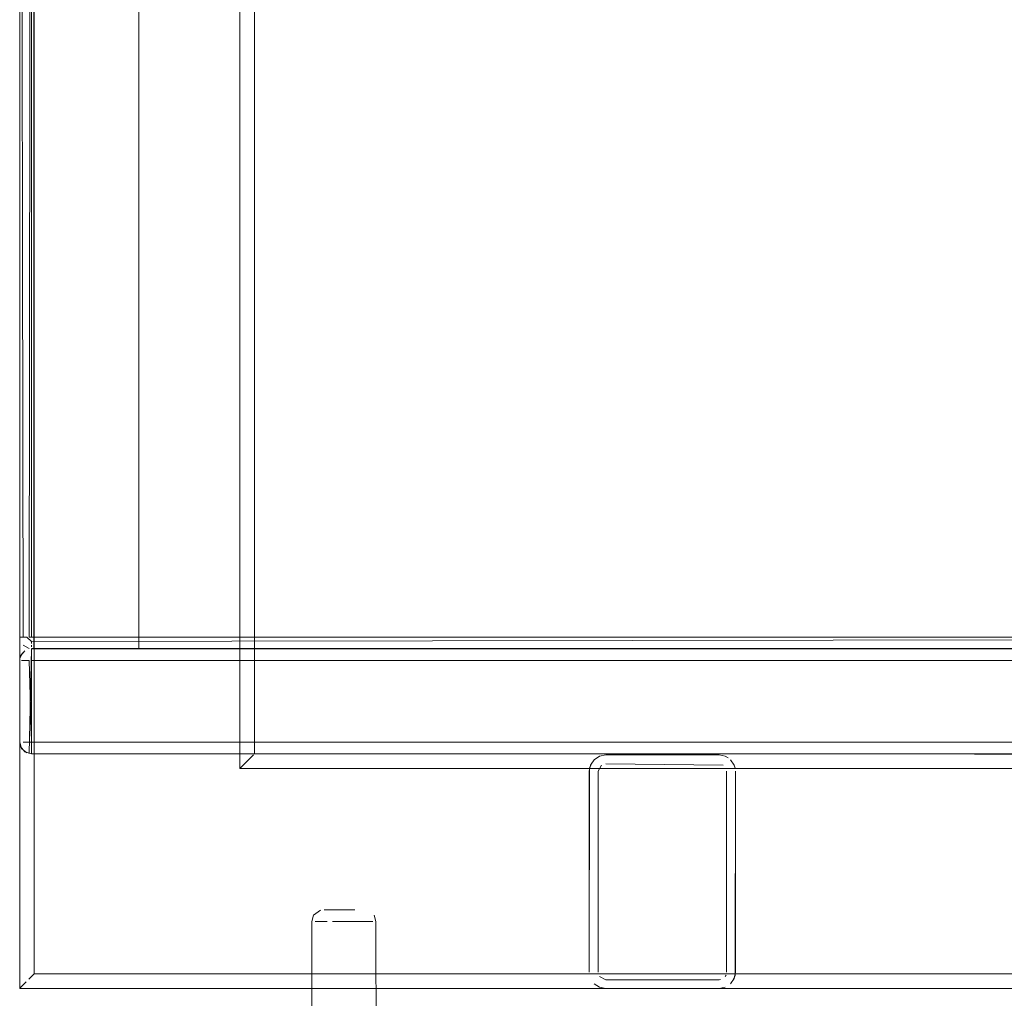
# Model space of a CAD drawing. Units: metres. Extents: x 4.4 to 17.5, y -9.3 to -1.5.
# Drawn here: x 4.4 to 4.6, y -9.2 to -9 of the extents above; entities that cross this region are included whole.
import ezdxf

# ---------------------------------------------------------------- set-up
doc = ezdxf.new("R2010")
doc.units = ezdxf.units.M
doc.header["$MEASUREMENT"] = 0

# ---------------------------------------------------------------- blocks, each defined once
blk = doc.blocks.new('f10f2075-093d-4f07-aeb1-747ad7c76a43')
at = {"color": 18, "lineweight": 9, "true_color": 0x000000}
for points in [[(4.56556, -7.32937), (4.68895, -7.32937), (4.56556, -7.32937), (4.43989, -8.76532), (4.43989, -9.16597), (4.44166, -9.1642)], [(4.68895, -7.32937), (4.81463, -8.76532), (4.81463, -9.16597), (4.43989, -9.16597), (4.43989, -8.76532), (4.56556, -7.32937)], [(4.40467, -8.76378), (4.40467, -9.20117), (4.40375, -9.20209)], [(4.40467, -8.76378), (4.40467, -9.20117), (4.84984, -9.20117), (4.84984, -8.76378), (4.84984, -9.20117), (4.85076, -9.20209), (4.85161, -9.20294)], [(4.81326, -8.76538), (4.81463, -8.76532), (4.81463, -9.16597), (4.43989, -9.16597)], [(4.43989, -9.16597), (4.44221, -9.16365)], [(4.85217, -9.2035), (4.85076, -9.20209), (4.84984, -9.20117), (4.40467, -9.20117), (4.40375, -9.20209)], [(4.40222, -9.20363), (4.40331, -9.20254)]]:
    blk.add_lwpolyline(points, dxfattribs=at)
blk = doc.blocks.new('da08d6b7-5cc1-44aa-a997-21777f6d4772')
at = {"color": 18, "lineweight": 9, "true_color": 0x000000}
for points in [[(4.81326, -9.1646), (4.8123, -9.16365), (4.44239, -9.16347), (4.44239, -8.76543)], [(4.40291, -9.20294)]]:
    blk.add_lwpolyline(points, dxfattribs=at)
blk = doc.blocks.new('6b6a4390-8db2-4fbf-811e-d495fd4cdca3')
at = {"color": 18, "lineweight": 9, "true_color": 0x000000}
blk.add_lwpolyline([(4.56748, -7.33146), (4.68666, -7.33187), (4.81213, -8.76543), (4.81213, -9.16347), (4.44239, -9.16347)], dxfattribs=at)
blk = doc.blocks.new('8aa71296-05bf-451c-83c8-19e4e0bd6cf6')
at = {"color": 18, "lineweight": 9, "true_color": 0x000000}
blk.add_lwpolyline([(4.44198, -8.76541), (4.56786, -7.33187), (4.44239, -8.76543), (4.44239, -9.16347)], dxfattribs=at)
blk = doc.blocks.new('83b4223f-01e9-43c3-9c5d-c19f96352ca4')
at = {"color": 18, "lineweight": 9, "true_color": 0x000000}
blk.add_lwpolyline([(4.85234, -9.20367), (4.85234, -8.76367), (4.85234, -9.20367), (4.40217, -9.20367), (4.40217, -8.76367), (4.40217, -9.20367)], close=True, dxfattribs=at)
blk = doc.blocks.new('a75929f8-5515-4c50-b7fa-d1f80ead9d03')
at = {"color": 18, "lineweight": 9, "true_color": 0x000000}
for p, q in [((4.4548, -9.19217), (4.45399, -9.19217)), ((4.45571, -9.19217), (4.45871, -9.19217)), ((4.46262, -9.19217), (4.45871, -9.19217))]:
    blk.add_line(p, q, dxfattribs=at)
blk.add_lwpolyline([(4.46262, -9.19217), (4.4614, -9.19217), (4.45571, -9.19217)], dxfattribs=at)
blk = doc.blocks.new('64e37962-295c-43b4-85f3-b04de5290276')
at = {"color": 18, "lineweight": 9, "true_color": 0x000000}
blk.add_line((4.45954, -9.19017), (4.45818, -9.19017), dxfattribs=at)
for points in [[(4.45818, -9.19017), (4.45643, -9.19017), (4.45534, -9.19017), (4.45433, -9.19017)], [(4.45834, -9.19017), (4.45705, -9.19017), (4.45534, -9.19017)], [(4.45954, -9.19017), (4.45834, -9.19017)], [(4.45399, -9.19217), (4.45277, -9.19217), (4.45399, -9.19217)]]:
    blk.add_lwpolyline(points, dxfattribs=at)
blk.add_lwpolyline([(4.46005, -9.19017)], close=True, dxfattribs=at)
blk = doc.blocks.new('79bac3cf-2aec-4986-b5c5-cd3b1d88ff9e')
at = {"color": 18, "lineweight": 9, "true_color": 0x000000}
blk.add_line((4.45219, -9.21377), (4.45222, -9.19217), dxfattribs=at)
for points in [[(4.45456, -9.19017)], [(4.46173, -9.19025)]]:
    blk.add_lwpolyline(points, dxfattribs=at)
for points in [[(4.46118, -9.19017)], [(4.4524, -9.19217)]]:
    blk.add_lwpolyline(points, close=True, dxfattribs=at)
blk = doc.blocks.new('62a9395f-403b-431a-a142-eda015c016a9')
at = {"color": 18, "lineweight": 9, "true_color": 0x000000}
for points in [[(4.45251, -9.19112), (4.45222, -9.19217)], [(4.45366, -9.19025), (4.45251, -9.19112)], [(4.4632, -9.21377), (4.46317, -9.19217), (4.46287, -9.19112)]]:
    blk.add_lwpolyline(points, dxfattribs=at)
blk = doc.blocks.new('0223d2c8-9072-44a4-8de2-2d4fb72b83ee')
at = {"color": 18, "lineweight": 9, "true_color": 0x000000}
for p, q in [((4.50251, -9.16367), (4.52192, -9.16367)), ((4.52299, -9.16388), (4.52347, -9.16414)), ((4.52451, -9.1654), (4.52467, -9.16593)), ((4.523, -9.20159), (4.52312, -9.20137))]:
    blk.add_line(p, q, dxfattribs=at)
for points in [[(4.50144, -9.16388), (4.50053, -9.16449), (4.49992, -9.1654), (4.49971, -9.16647), (4.49971, -9.20087)], [(4.50144, -9.16388), (4.50053, -9.16449)], [(4.50018, -9.16492), (4.49976, -9.16593), (4.49971, -9.20087)], [(4.50121, -9.20087), (4.50121, -9.16647), (4.50179, -9.16539)], [(4.50121, -9.16647), (4.50121, -9.20087)], [(4.50121, -9.16647)], [(4.50159, -9.16555)], [(4.52264, -9.16539), (4.50251, -9.16517)], [(4.52264, -9.16539), (4.50251, -9.16517)], [(4.52322, -9.16647), (4.52322, -9.20087), (4.52322, -9.16647)], [(4.52472, -9.16647), (4.52472, -9.20087), (4.52451, -9.20194), (4.5239, -9.20285)], [(4.52425, -9.20243), (4.52467, -9.20142), (4.52472, -9.16647)], [(4.50251, -9.20217), (4.50143, -9.20159)], [(4.50143, -9.20159), (4.50251, -9.20217)], [(4.52284, -9.20179)], [(4.50053, -9.20285), (4.50144, -9.20346)], [(4.50144, -9.20346), (4.50053, -9.20285)], [(4.50144, -9.20346), (4.50251, -9.20367), (4.52192, -9.20367), (4.52299, -9.20346)], [(4.50196, -9.20362), (4.52192, -9.20367), (4.52299, -9.20346)]]:
    blk.add_lwpolyline(points, dxfattribs=at)
for points in [[(4.50251, -9.16367), (4.50144, -9.16388)], [(4.52192, -9.16367), (4.52299, -9.16388)], [(4.5239, -9.16449), (4.52451, -9.1654)], [(4.52284, -9.16555)], [(4.50124, -9.20113)], [(4.49992, -9.20194)], [(4.52217, -9.20215), (4.50251, -9.20217), (4.52192, -9.20217)], [(4.52242, -9.20207)]]:
    blk.add_lwpolyline(points, close=True, dxfattribs=at)
blk = doc.blocks.new('a59f9028-0e86-478f-9f56-49f477f2911e')
at = {"color": 18, "lineweight": 9, "true_color": 0x000000}
for p, q in [((4.40378, -9.14747), (4.40251, -9.14747)), ((4.40378, -9.16147), (4.40306, -9.16147)), ((4.40417, -9.16147), (4.40417, -9.16289)), ((4.40417, -9.16289), (4.40417, -9.16147))]:
    blk.add_line(p, q, dxfattribs=at)
for points in [[(4.40378, -9.14347), (4.40417, -8.80387), (4.40417, -9.14347)], [(4.85034, -9.14347), (4.40417, -9.14347), (4.40417, -8.80387), (4.40417, -9.14347), (4.85034, -9.14347), (4.85034, -8.80387)], [(4.40306, -9.14347)]]:
    blk.add_lwpolyline(points, close=True, dxfattribs=at)
for points in [[(4.40233, -9.14347), (4.40341, -9.14347)], [(4.40341, -9.14347), (4.40417, -9.14424)], [(4.40417, -9.14424), (4.85034, -9.14347), (4.40417, -9.14347)], [(4.85034, -9.14386), (4.85034, -9.14532), (4.40417, -9.14547)], [(4.40417, -9.14747), (4.40417, -9.14581)], [(4.40378, -9.14747), (4.40417, -9.16147)], [(4.40417, -9.14747), (4.40417, -9.16147), (4.85034, -9.16147), (4.85034, -9.14747), (4.40417, -9.14747)]]:
    blk.add_lwpolyline(points, dxfattribs=at)
blk = doc.blocks.new('c1258699-4377-448e-ba3d-298811d8bd7b')
at = {"color": 18, "lineweight": 9, "true_color": 0x000000}
for p, q in [((4.40417, -9.14458), (4.40417, -9.14424)), ((4.40417, -9.14671), (4.40417, -9.14581))]:
    blk.add_line(p, q, dxfattribs=at)
blk.add_lwpolyline([(4.40417, -9.14424)], dxfattribs=at)
blk = doc.blocks.new('367180fd-5a88-42b3-9f90-9821cd8e6d50')
at = {"color": 18, "lineweight": 9, "true_color": 0x000000}
for points in [[(4.40276, -9.14347), (4.40217, -8.80387)], [(4.40233, -9.14347), (4.40341, -9.14347)], [(4.40417, -9.14532)], [(4.40221, -9.14708), (4.40221, -9.16147)]]:
    blk.add_lwpolyline(points, dxfattribs=at)
blk = doc.blocks.new('ca54d4bd-7fad-4c09-9858-bf08ac23fb01')
at = {"color": 18, "lineweight": 9, "true_color": 0x000000}
blk.add_line((4.40417, -9.14513), (4.40417, -9.14489), dxfattribs=at)
for points in [[(4.40417, -9.14543), (4.85034, -9.14543), (4.85034, -9.14386)], [(4.40417, -9.14458)], [(4.40417, -9.14551)], [(4.40251, -9.14747)], [(4.40417, -9.16343)], [(4.40417, -9.16343)]]:
    blk.add_lwpolyline(points, dxfattribs=at)
blk = doc.blocks.new('777d908b-606e-4ea9-8685-4e0be27e3554')
at = {"color": 18, "lineweight": 9, "true_color": 0x000000}
blk.add_line((4.40417, -9.14551), (4.40417, -9.14562), dxfattribs=at)
for points in [[(4.40417, -9.14547)], [(4.85034, -9.14547), (4.40417, -9.14547), (4.40417, -9.16347), (4.85034, -9.16347), (4.85034, -9.14547)]]:
    blk.add_lwpolyline(points, dxfattribs=at)
blk = doc.blocks.new('123df2d3-5097-4c6f-aafd-e4eaa1551481')
at = {"color": 18, "lineweight": 9, "true_color": 0x000000}
for p, q in [((4.40233, -9.14671), (4.40221, -9.14708)), ((4.40251, -9.14636), (4.40244, -9.14647)), ((4.40221, -9.16186), (4.40224, -9.16199)), ((4.40317, -9.1632), (4.40306, -9.16313))]:
    blk.add_line(p, q, dxfattribs=at)
for points in [[(4.40224, -9.14397)], [(4.40233, -9.14424)], [(4.40251, -9.14458)], [(4.40341, -9.14562)], [(4.40417, -9.16347), (4.85034, -9.16347), (4.85034, -9.14547), (4.40417, -9.14547)], [(4.40251, -9.14636)]]:
    blk.add_lwpolyline(points, close=True, dxfattribs=at)
for points in [[(4.40221, -9.14708), (4.40276, -9.14606)], [(4.40276, -9.14489), (4.40378, -9.14543)], [(4.40306, -9.16313), (4.40417, -9.16347), (4.40417, -9.14547)], [(4.40378, -9.16343), (4.40417, -9.14547)], [(4.40378, -9.14551)], [(4.40217, -9.14747), (4.40217, -9.16147)], [(4.40217, -9.14747), (4.40217, -9.16147), (4.40251, -9.16258), (4.40341, -9.16332)], [(4.40221, -9.14708)], [(4.40341, -9.16332), (4.40251, -9.16258), (4.40217, -9.16147)], [(4.40217, -9.16147)], [(4.40224, -9.16199)], [(4.40233, -9.16224), (4.40306, -9.16313)], [(4.40317, -9.1632)]]:
    blk.add_lwpolyline(points, dxfattribs=at)
blk = doc.blocks.new('f92a0451-ea25-49fe-8aae-7c37e46ab106')
at = {"color": 18, "lineweight": 9, "true_color": 0x000000}
blk.add_lwpolyline([(4.40457, -8.80187), (4.42258, -8.80187), (4.40457, -8.80187), (4.40457, -9.14547), (4.42258, -9.14547), (4.42258, -8.80187), (4.42258, -9.14547), (4.40457, -9.14547)], close=True, dxfattribs=at)
blk = doc.blocks.new('fbd12249-8bbc-473b-a4ff-a5c2a7947939')
at = {"color": 18, "lineweight": 9, "true_color": 0x000000}
for points in [[(4.40276, -9.14347), (4.40217, -8.80387)], [(4.40378, -9.14543), (4.40276, -9.14489)]]:
    blk.add_lwpolyline(points, dxfattribs=at)
blk = doc.blocks.new('11de3b54-7ae5-45a9-8673-f53bd87e3377')
at = {"color": 18, "lineweight": 9, "true_color": 0x000000}
blk.add_lwpolyline([(4.83234, -9.14547), (4.42258, -9.14547), (4.42258, -8.80187), (4.42258, -9.14547), (4.83234, -9.14547), (4.83234, -8.80187)], close=True, dxfattribs=at)
blk = doc.blocks.new('b658a632-2d98-47d8-a09f-d2d92592eb94')
at = {"color": 18, "lineweight": 9, "true_color": 0x000000}
for points in [[(4.40378, -9.14347), (4.40417, -8.80387), (4.40417, -9.14347)], [(4.85034, -9.14347), (4.40417, -9.14347), (4.40417, -8.80387), (4.40417, -9.14347), (4.85034, -9.14347), (4.85034, -8.80387)], [(4.40306, -9.14347)]]:
    blk.add_lwpolyline(points, close=True, dxfattribs=at)
for points in [[(4.40233, -9.14347), (4.40341, -9.14347)], [(4.40341, -9.14347), (4.40417, -9.14424)], [(4.40417, -9.14424), (4.85034, -9.14347), (4.40417, -9.14347)], [(4.85034, -9.14386), (4.85034, -9.14532), (4.40417, -9.14547)]]:
    blk.add_lwpolyline(points, dxfattribs=at)
blk = doc.blocks.new('1ac78870-2edb-42bb-a954-87709bc5ecbe')
at = {"color": 18, "lineweight": 9, "true_color": 0x000000}
blk.add_line((4.40417, -9.14458), (4.40417, -9.14424), dxfattribs=at)
blk.add_lwpolyline([(4.40417, -9.14424)], dxfattribs=at)
blk = doc.blocks.new('a24531ca-69b7-4978-a615-a4570519897d')
at = {"color": 18, "lineweight": 9, "true_color": 0x000000}
for points in [[(4.40276, -9.14347), (4.40217, -8.80387)], [(4.40233, -9.14347), (4.40341, -9.14347)], [(4.40417, -9.14532)]]:
    blk.add_lwpolyline(points, dxfattribs=at)
blk = doc.blocks.new('e95935a2-dd01-422a-87e9-ffdecc9c63d3')
at = {"color": 18, "lineweight": 9, "true_color": 0x000000}
blk.add_line((4.40417, -9.14513), (4.40417, -9.14489), dxfattribs=at)
blk.add_lwpolyline([(4.40417, -9.14458)], dxfattribs=at)
blk = doc.blocks.new('c6a7a504-f5ab-46ab-b6ca-e4e46281d77c')
at = {"color": 18, "lineweight": 9, "true_color": 0x000000}
blk.add_lwpolyline([(4.40417, -9.14543), (4.85034, -9.14543), (4.85034, -9.14386)], dxfattribs=at)
blk = doc.blocks.new('1c904796-e48b-4d43-bb8d-b82c2ffc573f')
at = {"color": 18, "lineweight": 9, "true_color": 0x000000}
blk.add_lwpolyline([(4.40417, -9.14547)], dxfattribs=at)
blk = doc.blocks.new('13b0e6b9-849e-46e7-92f5-ac7062fa9362')
at = {"color": 18, "lineweight": 9, "true_color": 0x000000}
for points in [[(4.40224, -9.14397)], [(4.40233, -9.14424)], [(4.40251, -9.14458)]]:
    blk.add_lwpolyline(points, close=True, dxfattribs=at)
blk.add_lwpolyline([(4.40276, -9.14489), (4.40378, -9.14543)], dxfattribs=at)
blk = doc.blocks.new('3fbe413a-c022-4b38-8451-0b4010b98af0')
at = {"color": 18, "lineweight": 9, "true_color": 0x000000}
blk.add_line((4.40221, -9.14708), (4.40233, -9.14671), dxfattribs=at)
for points in [[(4.40276, -9.14347), (4.40217, -8.80387)], [(4.40233, -9.14671), (4.40306, -9.14581)], [(4.40378, -9.14543), (4.40276, -9.14489)], [(4.40378, -9.16343), (4.40417, -9.14547)], [(4.40378, -9.16343), (4.40417, -9.14547)], [(4.40417, -9.16332), (4.40417, -9.14547), (4.85034, -9.14547), (4.85034, -9.16347), (4.40417, -9.16347)], [(4.40221, -9.14708), (4.40221, -9.16147)], [(4.40233, -9.14671)], [(4.40217, -9.16147), (4.40251, -9.16258), (4.40341, -9.16332)], [(4.40233, -9.16224)]]:
    blk.add_lwpolyline(points, dxfattribs=at)
blk.add_lwpolyline([(4.40417, -9.14547), (4.40417, -9.16347), (4.85034, -9.16347), (4.85034, -9.14547)], close=True, dxfattribs=at)
blk = doc.blocks.new('c3621155-41bf-4629-bab4-c90d35012383')
at = {"color": 18, "lineweight": 9, "true_color": 0x000000}
for points in [[(4.40417, -9.14551)], [(4.40417, -9.14551)], [(4.40221, -9.14747)], [(4.85034, -9.16343), (4.85034, -9.14747), (4.40417, -9.14747)], [(4.40417, -9.16224), (4.40417, -9.16332)]]:
    blk.add_lwpolyline(points, dxfattribs=at)
blk = doc.blocks.new('9fc0d0cd-9e20-4b9a-af49-ee8c7db58f0b')
at = {"color": 18, "lineweight": 9, "true_color": 0x000000}
blk.add_line((4.40417, -9.16258), (4.40417, -9.16332), dxfattribs=at)
blk = doc.blocks.new('336ba927-a000-4422-957f-841b32dc885c')
at = {"color": 18, "lineweight": 9, "true_color": 0x000000}
for p, q in [((4.40417, -9.14708), (4.40417, -9.14581)), ((4.40417, -9.14581), (4.40417, -9.14708))]:
    blk.add_line(p, q, dxfattribs=at)
blk = doc.blocks.new('8a89683e-b616-4362-9ed2-ce16c476180a')
at = {"color": 18, "lineweight": 9, "true_color": 0x000000}
for p, q in [((4.40378, -9.14747), (4.40276, -9.14747)), ((4.40276, -9.16147), (4.40378, -9.16147))]:
    blk.add_line(p, q, dxfattribs=at)
blk = doc.blocks.new('7d45b4a5-4b79-48f5-b9d2-277b2e18babd')
at = {"color": 18, "lineweight": 9, "true_color": 0x000000}
blk.add_lwpolyline([(4.40417, -9.16258), (4.40417, -9.16147), (4.85034, -9.16147)], dxfattribs=at)
blk = doc.blocks.new('cae0e122-f1ce-457b-b481-f7befb3377d5')
at = {"color": 18, "lineweight": 9, "true_color": 0x000000}
for p, q in [((4.40417, -9.14747), (4.40417, -9.14708)), ((4.40417, -9.14708), (4.40417, -9.16147)), ((4.40378, -9.16147), (4.40417, -9.16147))]:
    blk.add_line(p, q, dxfattribs=at)
for points in [[(4.68895, -7.32937), (4.81463, -8.76532), (4.81463, -9.16597), (4.43989, -9.16597), (4.43989, -8.76532), (4.56556, -7.32937)], [(4.56556, -7.32937), (4.68895, -7.32937), (4.56556, -7.32937), (4.43989, -8.76532), (4.43989, -9.16597), (4.44166, -9.1642)], [(4.40467, -8.76378), (4.40467, -9.20117), (4.40375, -9.20209)], [(4.40467, -8.76378), (4.40467, -9.20117), (4.84984, -9.20117), (4.84984, -8.76378), (4.84984, -9.20117), (4.85076, -9.20209), (4.85161, -9.20294)], [(4.81326, -8.76538), (4.81463, -8.76532), (4.81463, -9.16597), (4.43989, -9.16597)], [(4.40417, -9.16224), (4.40417, -9.14747)], [(4.43989, -9.16597), (4.44221, -9.16365)], [(4.85217, -9.2035), (4.85076, -9.20209), (4.84984, -9.20117), (4.40467, -9.20117), (4.40375, -9.20209)]]:
    blk.add_lwpolyline(points, dxfattribs=at)
blk = doc.blocks.new('b04a4107-8505-44c6-bcc1-ad4b8711a82c')
at = {"color": 18, "lineweight": 9, "true_color": 0x000000}
blk.add_lwpolyline([(4.40222, -9.20363), (4.40331, -9.20254)], dxfattribs=at)
blk = doc.blocks.new('9f47a890-4d40-4230-baf7-a5a502592e54')
at = {"color": 18, "lineweight": 9, "true_color": 0x000000}
blk.add_lwpolyline([(4.81326, -9.1646), (4.8123, -9.16365), (4.44239, -9.16347), (4.44239, -8.76543)], dxfattribs=at)
blk = doc.blocks.new('7e2bed61-811b-4ec0-a623-3f2ecac41de6')
at = {"color": 18, "lineweight": 9, "true_color": 0x000000}
blk.add_lwpolyline([(4.40291, -9.20294)], dxfattribs=at)
blk = doc.blocks.new('2e5dcab7-2da3-4deb-a3c4-ad6527b822f6')
at = {"color": 18, "lineweight": 9, "true_color": 0x000000}
blk.add_lwpolyline([(4.56748, -7.33146), (4.68666, -7.33187), (4.81213, -8.76543), (4.81213, -9.16347), (4.44239, -9.16347)], dxfattribs=at)
blk = doc.blocks.new('6a150f2e-bb35-469a-9f64-a44a8cf099e0')
at = {"color": 18, "lineweight": 9, "true_color": 0x000000}
blk.add_lwpolyline([(4.44198, -8.76541), (4.56786, -7.33187), (4.44239, -8.76543), (4.44239, -9.16347)], dxfattribs=at)
blk = doc.blocks.new('08febc99-28e3-4805-a1f9-c16303db0eba')
at = {"color": 18, "lineweight": 9, "true_color": 0x000000}
blk.add_lwpolyline([(4.85234, -9.20367), (4.85234, -8.76367), (4.85234, -9.20367), (4.40217, -9.20367), (4.40217, -8.76367), (4.40217, -9.20367)], close=True, dxfattribs=at)
blk = doc.blocks.new('44be13c0-e0c0-49e4-95b6-ac441b6d5634')
at = {"color": 18, "lineweight": 9, "true_color": 0x000000}
for p in [(4.45571, -9.19217), (4.46262, -9.19217)]:
    blk.add_line(p, (4.45871, -9.19217), dxfattribs=at)
blk = doc.blocks.new('c9b3ed4f-11ac-49b1-9356-1a68be4cb795')
at = {"color": 18, "lineweight": 9, "true_color": 0x000000}
blk.add_line((4.4548, -9.19217), (4.45399, -9.19217), dxfattribs=at)
blk.add_lwpolyline([(4.46262, -9.19217), (4.4614, -9.19217), (4.45571, -9.19217)], dxfattribs=at)
blk = doc.blocks.new('e57a0b67-b39b-41dd-ad07-a9fb6b4dfa72')
at = {"color": 18, "lineweight": 9, "true_color": 0x000000}
blk.add_lwpolyline([(4.45399, -9.19217), (4.45277, -9.19217), (4.45399, -9.19217)], dxfattribs=at)
blk = doc.blocks.new('d8b6c1a4-ffd4-4ace-8c78-825bf9d8831a')
at = {"color": 18, "lineweight": 9, "true_color": 0x000000}
blk.add_line((4.45954, -9.19017), (4.45818, -9.19017), dxfattribs=at)
blk.add_lwpolyline([(4.45818, -9.19017), (4.45643, -9.19017), (4.45534, -9.19017), (4.45433, -9.19017)], dxfattribs=at)
blk = doc.blocks.new('2c445215-6dac-4311-9760-4be0895c3184')
at = {"color": 18, "lineweight": 9, "true_color": 0x000000}
blk.add_lwpolyline([(4.45834, -9.19017), (4.45705, -9.19017), (4.45534, -9.19017)], dxfattribs=at)
blk = doc.blocks.new('818962fc-8b56-4ea3-80aa-b6c54b5f3792')
at = {"color": 18, "lineweight": 9, "true_color": 0x000000}
blk.add_lwpolyline([(4.45954, -9.19017), (4.45834, -9.19017)], dxfattribs=at)
blk = doc.blocks.new('6a4a32ba-ad99-4d50-9485-a13d5ca4ac61')
at = {"color": 18, "lineweight": 9, "true_color": 0x000000}
blk.add_lwpolyline([(4.46005, -9.19017)], close=True, dxfattribs=at)
blk = doc.blocks.new('e68b537d-c69d-4c0e-b4ab-077e266c7ccb')
at = {"color": 18, "lineweight": 9, "true_color": 0x000000}
blk.add_lwpolyline([(4.45456, -9.19017)], dxfattribs=at)
for points in [[(4.46118, -9.19017)], [(4.4524, -9.19217)]]:
    blk.add_lwpolyline(points, close=True, dxfattribs=at)
blk = doc.blocks.new('75871107-77ba-4002-9b33-fa31bfd5e63c')
at = {"color": 18, "lineweight": 9, "true_color": 0x000000}
blk.add_line((4.45219, -9.21377), (4.45222, -9.19217), dxfattribs=at)
blk = doc.blocks.new('b3cd5441-5a0a-47c2-878d-96e5756a1921')
at = {"color": 18, "lineweight": 9, "true_color": 0x000000}
blk.add_lwpolyline([(4.46173, -9.19025)], dxfattribs=at)
blk = doc.blocks.new('f65214ec-da12-4fbd-8904-4ceb161dc828')
at = {"color": 18, "lineweight": 9, "true_color": 0x000000}
blk.add_lwpolyline([(4.4632, -9.21377), (4.46317, -9.19217), (4.46287, -9.19112)], dxfattribs=at)
blk = doc.blocks.new('9245c729-0c49-4983-847e-b31a8326a6cf')
at = {"color": 18, "lineweight": 9, "true_color": 0x000000}
for points in [[(4.45251, -9.19112), (4.45222, -9.19217)], [(4.45366, -9.19025), (4.45251, -9.19112)]]:
    blk.add_lwpolyline(points, dxfattribs=at)
blk = doc.blocks.new('90e60564-84e2-4332-a9de-3050469f2e33')
for name in ['83b4223f-01e9-43c3-9c5d-c19f96352ca4', '123df2d3-5097-4c6f-aafd-e4eaa1551481', '3fbe413a-c022-4b38-8451-0b4010b98af0', '08febc99-28e3-4805-a1f9-c16303db0eba', 'a59f9028-0e86-478f-9f56-49f477f2911e', '777d908b-606e-4ea9-8685-4e0be27e3554', '367180fd-5a88-42b3-9f90-9821cd8e6d50', 'f10f2075-093d-4f07-aeb1-747ad7c76a43', 'b04a4107-8505-44c6-bcc1-ad4b8711a82c', 'da08d6b7-5cc1-44aa-a997-21777f6d4772', '7e2bed61-811b-4ec0-a623-3f2ecac41de6', '9f47a890-4d40-4230-baf7-a5a502592e54', 'cae0e122-f1ce-457b-b481-f7befb3377d5', '336ba927-a000-4422-957f-841b32dc885c', '7d45b4a5-4b79-48f5-b9d2-277b2e18babd', 'c3621155-41bf-4629-bab4-c90d35012383', 'ca54d4bd-7fad-4c09-9858-bf08ac23fb01', '8a89683e-b616-4362-9ed2-ce16c476180a', 'c1258699-4377-448e-ba3d-298811d8bd7b', '8aa71296-05bf-451c-83c8-19e4e0bd6cf6', '6a150f2e-bb35-469a-9f64-a44a8cf099e0', '6b6a4390-8db2-4fbf-811e-d495fd4cdca3', '2e5dcab7-2da3-4deb-a3c4-ad6527b822f6', '0223d2c8-9072-44a4-8de2-2d4fb72b83ee', '11de3b54-7ae5-45a9-8673-f53bd87e3377', '62a9395f-403b-431a-a142-eda015c016a9', '44be13c0-e0c0-49e4-95b6-ac441b6d5634', '64e37962-295c-43b4-85f3-b04de5290276', '9fc0d0cd-9e20-4b9a-af49-ee8c7db58f0b', 'a24531ca-69b7-4978-a615-a4570519897d', '13b0e6b9-849e-46e7-92f5-ac7062fa9362', 'b658a632-2d98-47d8-a09f-d2d92592eb94', 'e95935a2-dd01-422a-87e9-ffdecc9c63d3', 'c6a7a504-f5ab-46ab-b6ca-e4e46281d77c', 'f92a0451-ea25-49fe-8aae-7c37e46ab106', 'fbd12249-8bbc-473b-a4ff-a5c2a7947939', '1c904796-e48b-4d43-bb8d-b82c2ffc573f', '1ac78870-2edb-42bb-a954-87709bc5ecbe', '79bac3cf-2aec-4986-b5c5-cd3b1d88ff9e', '9245c729-0c49-4983-847e-b31a8326a6cf', 'e68b537d-c69d-4c0e-b4ab-077e266c7ccb', 'e57a0b67-b39b-41dd-ad07-a9fb6b4dfa72', '2c445215-6dac-4311-9760-4be0895c3184', 'c9b3ed4f-11ac-49b1-9356-1a68be4cb795', '6a4a32ba-ad99-4d50-9485-a13d5ca4ac61', '75871107-77ba-4002-9b33-fa31bfd5e63c', 'f65214ec-da12-4fbd-8904-4ceb161dc828', 'd8b6c1a4-ffd4-4ace-8c78-825bf9d8831a', '818962fc-8b56-4ea3-80aa-b6c54b5f3792', 'b3cd5441-5a0a-47c2-878d-96e5756a1921', 'a75929f8-5515-4c50-b7fa-d1f80ead9d03']:
    blk.add_blockref(name, (0, 0))

msp = doc.modelspace()

# ---------------------------------------------------------------- block references
msp.add_blockref('90e60564-84e2-4332-a9de-3050469f2e33', (0, 0))

doc.saveas('drawing.dxf')
